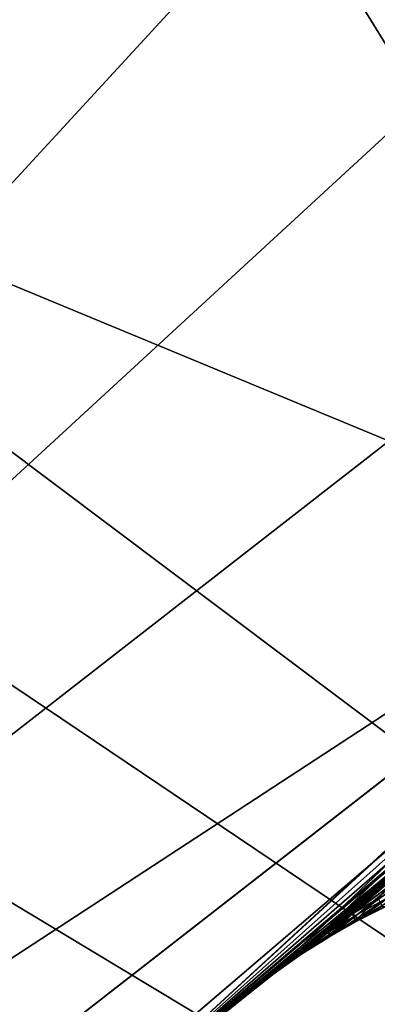
# Model space of a CAD drawing. Extents: x -90 to 90, y -211 to 35.
# Drawn here: x 12 to 13, y -15 to -12 of the extents above; entities that cross this region are included whole.
import ezdxf

# ---------------------------------------------------------------- set-up
doc = ezdxf.new("R2010")
doc.units = 0
for name, color, linetype in [('L4', 7, 'CONTINUOUS'), ('L7', 7, 'CONTINUOUS'), ('L8', 7, 'CONTINUOUS')]:
    doc.layers.add(name, color=color, linetype=linetype)

msp = doc.modelspace()

# ---------------------------------------------------------------- linework, layer by layer
at = {"layer": 'L4', "color": 7}
for points in [[(16.65961, -10.88427, 203), (-6.461519, 18.82176, 203), (14.64091, -13.4779, 203)], [(14.64091, -13.4779, 203), (-6.461519, 18.82176, 203), (9.471353, -17.50153, 203)], [(9.471353, 17.50153, 124), (14.64091, 13.4779, 124), (6.461519, -18.82176, 124)], [(16.65961, 10.88427, 124), (6.461519, -18.82176, 124), (14.64091, 13.4779, 124)], [(18.22389, 7.993739, 124), (6.461519, -18.82176, 124), (16.65961, 10.88427, 124)], [(18.22389, 7.993739, 124), (19.83203, 1.643329, 124), (6.461519, -18.82176, 124)], [(19.83203, 1.643329, 124), (19.83203, -1.643329, 124), (6.461519, -18.82176, 124)], [(6.461519, -18.82176, 124), (19.83203, -1.643329, 124), (19.29107, -4.885161, 124)], [(6.461519, -18.82176, 124), (19.29107, -4.885161, 124), (18.22389, -7.993739, 124)], [(16.65961, -10.88427, 124), (6.461519, -18.82176, 124), (18.22389, -7.993739, 124)], [(14.64091, -13.4779, 124), (6.461519, -18.82176, 124), (16.65961, -10.88427, 124)], [(14.64091, -13.4779, 124), (9.471353, -17.50153, 124), (6.461519, -18.82176, 124)], [(14.64091, -13.4779, 203), (9.471353, -17.50153, 203), (12.22283, -15.7039, 203)], [(12.22283, -15.7039, 124), (9.471353, -17.50153, 124), (14.64091, -13.4779, 124)], [(14.64091, -13.4779, 124), (14.64029, -13.47735, 140.6054), (12.22283, -15.7039, 124)], [(12.22283, -15.7039, 124), (14.64029, -13.47735, 140.6054), (14.60454, -13.5173, 140.6762)], [(12.22283, -15.7039, 203), (12.72713, -15.29805, 152.9849), (14.64091, -13.4779, 203)], [(14.64091, -13.4779, 203), (12.72713, -15.29805, 152.9849), (12.88652, -15.16403, 155.0507)], [(12.88652, -15.16403, 155.0507), (13.13546, -14.9489, 157.2444), (14.64091, -13.4779, 203)], [(12.22283, -15.7039, 124), (14.60454, -13.5173, 140.6762), (14.19555, -13.94619, 141.61)], [(14.19555, -13.94619, 141.61), (13.82887, -14.30987, 142.595), (12.22283, -15.7039, 124)], [(12.22283, -15.7039, 124), (13.82887, -14.30987, 142.595), (13.5069, -14.61416, 143.6372)], [(13.5069, -14.61416, 143.6372), (13.411, -14.70222, 143.9943), (12.22283, -15.7039, 124)], [(12.22283, -15.7039, 124), (13.411, -14.70222, 143.9943), (13.13611, -14.94833, 145.2048)], [(13.07442, -15.02282, 155.0181), (13.33741, -14.7938, 157.1961), (12.97835, -15.09061, 155.0344)], [(12.97835, -15.09061, 155.0344), (13.33741, -14.7938, 157.1961), (13.23387, -14.86803, 157.2202)], [(12.97835, -15.09061, 155.0344), (13.23387, -14.86803, 157.2202), (12.88652, -15.16403, 155.0507)], [(12.88652, -15.16403, 155.0507), (13.23387, -14.86803, 157.2202), (13.13546, -14.9489, 157.2444)], [(13.25579, -14.85169, 145.2491), (13.11859, -14.98656, 146.5325), (13.05101, -15.03281, 146.516)], [(13.25579, -14.85169, 145.2491), (13.05101, -15.03281, 146.516), (13.19494, -14.89877, 145.227)], [(13.19494, -14.89877, 145.227), (13.05101, -15.03281, 146.516), (12.98548, -15.08189, 146.4996)], [(13.19494, -14.89877, 145.227), (12.98548, -15.08189, 146.4996), (13.13611, -14.94833, 145.2048)], [(13.08861, -15.05882, 152.9498), (13.27791, -14.90505, 154.986), (12.99346, -15.11113, 152.9585)], [(12.99346, -15.11113, 152.9585), (13.27791, -14.90505, 154.986), (13.17439, -14.96089, 155.002)], [(12.22283, -15.7039, 124), (13.13611, -14.94833, 145.2048), (12.9221, -15.13371, 146.483)], [(13.13611, -14.94833, 145.2048), (12.98548, -15.08189, 146.4996), (12.9221, -15.13371, 146.483)], [(12.99346, -15.11113, 152.9585), (13.17439, -14.96089, 155.002), (12.90132, -15.16855, 152.9672)], [(12.90132, -15.16855, 152.9672), (13.17439, -14.96089, 155.002), (13.07442, -15.02282, 155.0181)], [(13.11859, -14.98656, 146.5325), (13.05572, -15.06342, 147.8837), (12.98097, -15.1084, 147.873)], [(13.11859, -14.98656, 146.5325), (12.98097, -15.1084, 147.873), (13.05101, -15.03281, 146.516)], [(13.08193, -15.08693, 151.0371), (13.18648, -15.01178, 152.9412), (12.99219, -15.1318, 151.0387)], [(12.99219, -15.1318, 151.0387), (13.18648, -15.01178, 152.9412), (13.08861, -15.05882, 152.9498)], [(12.90132, -15.16855, 152.9672), (13.07442, -15.02282, 155.0181), (12.81245, -15.23092, 152.976)], [(12.81245, -15.23092, 152.976), (13.07442, -15.02282, 155.0181), (12.97835, -15.09061, 155.0344)], [(13.05101, -15.03281, 146.516), (12.98097, -15.1084, 147.873), (12.90829, -15.15664, 147.8622)], [(13.05101, -15.03281, 146.516), (12.90829, -15.15664, 147.8622), (12.98548, -15.08189, 146.4996)], [(12.99219, -15.1318, 151.0387), (13.08861, -15.05882, 152.9498), (12.90482, -15.18111, 151.0404)], [(12.90482, -15.18111, 151.0404), (13.08861, -15.05882, 152.9498), (12.99346, -15.11113, 152.9585)], [(13.05572, -15.06342, 147.8837), (12.98469, -15.13093, 149.4635), (12.98097, -15.1084, 147.873)], [(13.05572, -15.06342, 147.8837), (13.06785, -15.08773, 149.4679), (12.98469, -15.13093, 149.4635)], [(12.81245, -15.23092, 152.976), (12.97835, -15.09061, 155.0344), (12.72713, -15.29805, 152.9849)], [(12.72713, -15.29805, 152.9849), (12.97835, -15.09061, 155.0344), (12.88652, -15.16403, 155.0507)], [(12.98548, -15.08189, 146.4996), (12.90829, -15.15664, 147.8622), (12.83782, -15.20805, 147.8514)], [(12.98548, -15.08189, 146.4996), (12.83782, -15.20805, 147.8514), (12.9221, -15.13371, 146.483)], [(12.98097, -15.1084, 147.873), (12.98469, -15.13093, 149.4635), (12.90365, -15.178, 149.4592)], [(12.98097, -15.1084, 147.873), (12.90365, -15.178, 149.4592), (12.90829, -15.15664, 147.8622)], [(13.06785, -15.08773, 149.4679), (13.08193, -15.08693, 151.0371), (12.98469, -15.13093, 149.4635)], [(12.98469, -15.13093, 149.4635), (13.08193, -15.08693, 151.0371), (12.99219, -15.1318, 151.0387)], [(12.9221, -15.13371, 146.483), (12.7697, -15.26253, 147.8406), (12.22283, -15.7039, 124)], [(12.9221, -15.13371, 146.483), (12.83782, -15.20805, 147.8514), (12.7697, -15.26253, 147.8406)], [(12.90482, -15.18111, 151.0404), (12.99346, -15.11113, 152.9585), (12.82003, -15.23475, 151.0421)], [(12.82003, -15.23475, 151.0421), (12.99346, -15.11113, 152.9585), (12.90132, -15.16855, 152.9672)], [(12.98469, -15.13093, 149.4635), (12.99219, -15.1318, 151.0387), (12.90365, -15.178, 149.4592)], [(12.90365, -15.178, 149.4592), (12.99219, -15.1318, 151.0387), (12.90482, -15.18111, 151.0404)], [(12.82003, -15.23475, 151.0421), (12.90132, -15.16855, 152.9672), (12.73804, -15.29257, 151.0438)], [(12.73804, -15.29257, 151.0438), (12.90132, -15.16855, 152.9672), (12.81245, -15.23092, 152.976)], [(12.90829, -15.15664, 147.8622), (12.90365, -15.178, 149.4592), (12.82492, -15.22881, 149.4548)], [(12.90829, -15.15664, 147.8622), (12.82492, -15.22881, 149.4548), (12.83782, -15.20805, 147.8514)], [(12.82492, -15.22881, 149.4548), (12.90482, -15.18111, 151.0404), (12.82003, -15.23475, 151.0421)], [(12.90365, -15.178, 149.4592), (12.90482, -15.18111, 151.0404), (12.82492, -15.22881, 149.4548)], [(12.83782, -15.20805, 147.8514), (12.82492, -15.22881, 149.4548), (12.74865, -15.28327, 149.4504)], [(12.83782, -15.20805, 147.8514), (12.74865, -15.28327, 149.4504), (12.7697, -15.26253, 147.8406)], [(12.82492, -15.22881, 149.4548), (12.82003, -15.23475, 151.0421), (12.74865, -15.28327, 149.4504)], [(12.73804, -15.29257, 151.0438), (12.81245, -15.23092, 152.976), (12.65905, -15.35443, 151.0454)], [(12.65905, -15.35443, 151.0454), (12.81245, -15.23092, 152.976), (12.72713, -15.29805, 152.9849)], [(12.74865, -15.28327, 149.4504), (12.82003, -15.23475, 151.0421), (12.73804, -15.29257, 151.0438)], [(12.22283, -15.7039, 124), (12.7697, -15.26253, 147.8406), (12.67503, -15.34124, 149.446)], [(12.7697, -15.26253, 147.8406), (12.74865, -15.28327, 149.4504), (12.67503, -15.34124, 149.446)], [(12.74865, -15.28327, 149.4504), (12.73804, -15.29257, 151.0438), (12.67503, -15.34124, 149.446)], [(12.22283, -15.7039, 203), (12.65905, -15.35443, 151.0454), (12.72713, -15.29805, 152.9849)], [(12.67503, -15.34124, 149.446), (12.73804, -15.29257, 151.0438), (12.65905, -15.35443, 151.0454)], [(12.22283, -15.7039, 124), (12.67503, -15.34124, 149.446), (12.65905, -15.35443, 151.0454)], [(12.22283, -15.7039, 203), (12.22283, -15.7039, 124), (12.65905, -15.35443, 151.0454)]]:
    msp.add_3dface(points, dxfattribs=at)
at = {"layer": 'L7', "color": 7}
for points in [[(14.07142, -14.07142, 124), (17.73103, -9.034411, 124), (-6.149438, 18.92602, 124)], [(14.07142, -14.07142, 124), (-6.149438, 18.92602, 124), (11.69693, -16.09944, 124)], [(11.69693, -16.09944, 8.999998), (-19.9, 0, 8.999998), (14.07142, -14.07142, 8.999998)], [(14.07142, -14.07142, 8.999998), (-19.9, 0, 8.999998), (16.09944, -11.69693, 8.999998)], [(14.07142, -14.07142, 8.999998), (14.07142, -14.07142, 124), (11.69693, -16.09944, 124)], [(14.07142, -14.07142, 8.999998), (11.69693, -16.09944, 124), (11.69693, -16.09944, 8.999998)]]:
    msp.add_3dface(points, dxfattribs=at)
at = {"layer": 'L8', "color": 7}
for points in [[(26.38372, -13.19656, 9), (-22.15301, 19.48062, 9), (-24.03861, 17.09957, 9)], [(27.60077, -10.41382, 9), (-22.15301, 19.48062, 9), (26.38372, -13.19656, 9)], [(24.887, -15.83942, 9), (-24.03861, 17.09957, 9), (-24.887, 15.83942, 9)], [(24.887, -15.83942), (-24.887, 15.83942), (-24.03861, 17.09957)], [(26.38372, -13.19656, 9), (-24.03861, 17.09957, 9), (24.887, -15.83942, 9)], [(24.887, -15.83942), (-24.03861, 17.09957), (27.60077, -10.41382)], [(24.887, -15.83942, 9), (-24.887, 15.83942, 9), (-25.6694, 14.53727, 9)], [(-25.6694, 14.53727), (-24.887, 15.83942), (24.887, -15.83942)], [(23.12647, -18.31438), (-27.02808, 11.82087), (-25.6694, 14.53727)], [(11.10592, -27.32963, 9), (13.85711, -26.04286, 9), (-25.6694, 14.53727, 9)], [(-25.6694, 14.53727, 9), (13.85711, -26.04286, 9), (16.46142, -24.48003, 9)], [(21.1208, -20.59519, 9), (24.887, -15.83942, 9), (-25.6694, 14.53727, 9)], [(21.1208, -20.59519, 9), (-25.6694, 14.53727, 9), (18.89123, -22.6577, 9)], [(18.89123, -22.6577, 9), (-25.6694, 14.53727, 9), (16.46142, -24.48003, 9)], [(23.12647, -18.31438), (-25.6694, 14.53727), (24.887, -15.83942)], [(21.1208, -20.59519), (-28.10026, 8.979159), (-27.02808, 11.82087)], [(21.1208, -20.59519), (-27.02808, 11.82087), (23.12647, -18.31438)], [(18.89123, -22.6577), (-28.87457, 6.042272), (-28.10026, 8.979159)], [(18.89123, -22.6577), (-28.10026, 8.979159), (21.1208, -20.59519)], [(16.46142, -24.48003), (-29.34281, 3.041335), (-28.87457, 6.042272)], [(16.46142, -24.48003), (-28.87457, 6.042272), (18.89123, -22.6577)], [(13.85711, -26.04286), (-29.5, 0.008158), (-29.34281, 3.041335)], [(13.85711, -26.04286), (-29.34281, 3.041335), (16.46142, -24.48003)], [(11.10592, -27.32963), (-29.5, 0.008158), (13.85711, -26.04286)]]:
    msp.add_3dface(points, dxfattribs=at)

doc.saveas('drawing.dxf')
